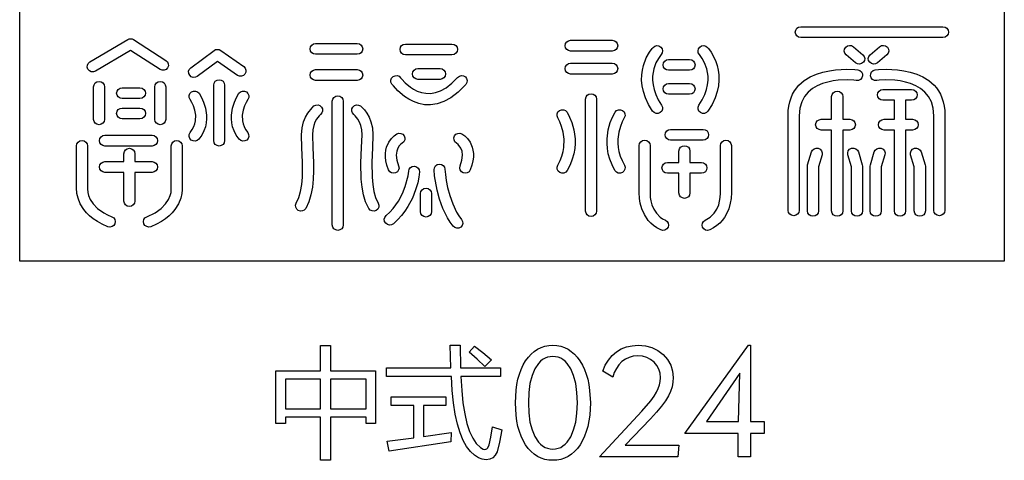
# Model space of a CAD drawing. Extents: x -3 to 213, y 3 to 294.
# Drawn here: x 65 to 86, y 153 to 162 of the extents above; entities that cross this region are included whole.
import ezdxf

# ---------------------------------------------------------------- set-up
doc = ezdxf.new("R2010")
doc.units = 0
doc.layers.add('LAYER_1', color=18, linetype='CONTINUOUS')

msp = doc.modelspace()

# ---------------------------------------------------------------- linework, layer by layer
at = {"layer": 'LAYER_1'}
for points in [[(64.853, 217), (86.222, 217), (86.222, 157), (64.853, 157)], [(81.806, 161.858), (81.759, 161.867), (81.721, 161.892), (81.695, 161.929), (81.686, 161.975), (81.695, 162.02), (81.721, 162.057), (81.759, 162.082), (81.806, 162.092), (84.891, 162.092), (84.938, 162.082), (84.976, 162.057), (85.002, 162.02), (85.012, 161.975), (85.002, 161.929), (84.976, 161.892), (84.938, 161.867), (84.891, 161.858)], [(66.496, 161.127), (66.452, 161.112), (66.407, 161.114), (66.366, 161.133), (66.334, 161.167), (66.319, 161.211), (66.321, 161.256), (66.34, 161.296), (66.375, 161.327), (67.197, 161.814), (67.229, 161.827), (67.262, 161.831), (67.295, 161.825), (67.324, 161.811), (68.027, 161.36), (68.061, 161.327), (68.078, 161.286), (68.079, 161.241), (68.062, 161.198), (68.029, 161.165), (67.987, 161.148), (67.942, 161.147), (67.898, 161.164), (67.255, 161.577)], [(76.808, 161.562), (76.762, 161.572), (76.724, 161.597), (76.699, 161.634), (76.69, 161.679), (76.699, 161.725), (76.724, 161.762), (76.762, 161.787), (76.808, 161.796), (77.713, 161.796), (77.759, 161.787), (77.796, 161.762), (77.822, 161.725), (77.831, 161.679), (77.822, 161.634), (77.796, 161.597), (77.759, 161.572), (77.713, 161.562)], [(68.707, 161.013), (68.665, 160.993), (68.62, 160.991), (68.577, 161.006), (68.542, 161.036), (68.521, 161.078), (68.519, 161.123), (68.534, 161.165), (68.565, 161.2), (69.07, 161.576), (69.105, 161.595), (69.143, 161.6), (69.181, 161.593), (69.215, 161.575), (69.715, 161.225), (69.747, 161.191), (69.763, 161.149), (69.761, 161.104), (69.742, 161.062), (69.708, 161.03), (69.666, 161.015), (69.621, 161.016), (69.578, 161.035), (69.143, 161.339)], [(71.275, 161.493), (71.229, 161.502), (71.191, 161.527), (71.166, 161.564), (71.157, 161.61), (71.166, 161.655), (71.191, 161.693), (71.229, 161.718), (71.275, 161.727), (72.18, 161.727), (72.226, 161.718), (72.264, 161.693), (72.289, 161.655), (72.298, 161.61), (72.289, 161.564), (72.264, 161.527), (72.226, 161.502), (72.18, 161.493)], [(73.225, 161.481), (73.179, 161.49), (73.142, 161.515), (73.116, 161.553), (73.107, 161.598), (73.116, 161.644), (73.142, 161.681), (73.179, 161.706), (73.225, 161.715), (74.235, 161.715), (74.282, 161.706), (74.319, 161.681), (74.345, 161.644), (74.354, 161.598), (74.345, 161.553), (74.319, 161.515), (74.282, 161.49), (74.235, 161.481)], [(78.6, 161.642), (78.638, 161.669), (78.682, 161.68), (78.727, 161.674), (78.767, 161.65), (78.795, 161.612), (78.806, 161.569), (78.799, 161.525), (78.775, 161.485), (78.714, 161.403), (78.662, 161.306), (78.615, 161.177), (78.598, 161.1), (78.588, 161.017), (78.587, 160.927), (78.598, 160.83), (78.621, 160.728), (78.658, 160.62), (78.712, 160.506), (78.785, 160.388), (78.803, 160.346), (78.803, 160.301), (78.787, 160.259), (78.754, 160.226), (78.711, 160.209), (78.665, 160.208), (78.623, 160.225), (78.59, 160.257), (78.5, 160.404), (78.433, 160.545), (78.388, 160.681), (78.361, 160.809), (78.35, 160.931), (78.353, 161.045), (78.367, 161.151), (78.39, 161.248), (78.452, 161.413), (78.521, 161.537), (78.577, 161.615)], [(79.605, 161.485), (79.581, 161.525), (79.575, 161.569), (79.585, 161.612), (79.613, 161.65), (79.653, 161.674), (79.698, 161.68), (79.742, 161.669), (79.78, 161.642), (79.804, 161.615), (79.859, 161.537), (79.928, 161.413), (79.961, 161.335), (79.991, 161.248), (80.014, 161.151), (80.028, 161.045), (80.03, 160.931), (80.019, 160.809), (79.992, 160.681), (79.947, 160.545), (79.88, 160.404), (79.79, 160.257), (79.757, 160.225), (79.715, 160.208), (79.67, 160.209), (79.627, 160.226), (79.594, 160.259), (79.577, 160.301), (79.577, 160.346), (79.595, 160.388), (79.668, 160.506), (79.722, 160.62), (79.76, 160.728), (79.783, 160.83), (79.793, 160.927), (79.792, 161.017), (79.782, 161.1), (79.766, 161.177), (79.719, 161.306), (79.666, 161.403)], [(82.791, 161.483), (82.762, 161.52), (82.75, 161.563), (82.756, 161.607), (82.78, 161.647), (82.818, 161.675), (82.863, 161.686), (82.909, 161.68), (82.95, 161.657), (83.153, 161.484), (83.182, 161.447), (83.194, 161.404), (83.188, 161.36), (83.164, 161.32), (83.126, 161.292), (83.081, 161.281), (83.035, 161.287), (82.994, 161.31)], [(83.514, 161.657), (83.555, 161.68), (83.601, 161.686), (83.646, 161.675), (83.684, 161.647), (83.708, 161.607), (83.714, 161.563), (83.702, 161.52), (83.674, 161.483), (83.47, 161.31), (83.429, 161.287), (83.383, 161.281), (83.339, 161.292), (83.301, 161.32), (83.277, 161.36), (83.271, 161.404), (83.282, 161.447), (83.311, 161.484)], [(78.934, 161.145), (78.888, 161.154), (78.851, 161.179), (78.825, 161.216), (78.816, 161.262), (78.825, 161.308), (78.851, 161.345), (78.888, 161.37), (78.934, 161.379), (79.392, 161.379), (79.438, 161.37), (79.476, 161.345), (79.502, 161.308), (79.511, 161.262), (79.502, 161.216), (79.476, 161.179), (79.438, 161.154), (79.392, 161.145)], [(71.275, 160.925), (71.229, 160.934), (71.191, 160.959), (71.166, 160.996), (71.157, 161.042), (71.166, 161.087), (71.191, 161.124), (71.229, 161.15), (71.275, 161.159), (72.18, 161.159), (72.226, 161.15), (72.264, 161.124), (72.289, 161.087), (72.298, 161.042), (72.289, 160.996), (72.264, 160.959), (72.226, 160.934), (72.18, 160.925)], [(73.496, 160.948), (73.449, 160.957), (73.412, 160.982), (73.386, 161.019), (73.377, 161.065), (73.386, 161.11), (73.412, 161.148), (73.449, 161.173), (73.496, 161.182), (73.977, 161.182), (74.023, 161.173), (74.061, 161.148), (74.086, 161.11), (74.096, 161.065), (74.086, 161.019), (74.061, 160.982), (74.023, 160.957), (73.977, 160.948)], [(76.808, 161.064), (76.762, 161.073), (76.724, 161.098), (76.699, 161.135), (76.69, 161.181), (76.699, 161.226), (76.724, 161.264), (76.762, 161.289), (76.808, 161.298), (77.713, 161.298), (77.759, 161.289), (77.796, 161.264), (77.822, 161.226), (77.831, 161.181), (77.822, 161.135), (77.796, 161.098), (77.759, 161.073), (77.713, 161.064)], [(83.041, 161.153), (83.086, 161.138), (83.121, 161.109), (83.142, 161.069), (83.145, 161.023), (83.13, 160.98), (83.099, 160.946), (83.058, 160.926), (83.01, 160.923), (82.956, 160.928), (82.815, 160.935), (82.617, 160.927), (82.505, 160.913), (82.39, 160.89), (82.274, 160.856), (82.163, 160.81), (82.058, 160.749), (81.965, 160.671), (81.885, 160.575), (81.825, 160.459), (81.785, 160.321), (81.771, 160.159), (81.771, 158.101), (81.762, 158.056), (81.736, 158.019), (81.698, 157.994), (81.651, 157.984), (81.604, 157.994), (81.565, 158.019), (81.54, 158.056), (81.53, 158.101), (81.53, 160.159), (81.534, 160.268), (81.547, 160.368), (81.567, 160.461), (81.595, 160.546), (81.629, 160.624), (81.669, 160.696), (81.766, 160.82), (81.88, 160.921), (82.007, 161), (82.143, 161.061), (82.284, 161.106), (82.425, 161.136), (82.561, 161.155), (82.803, 161.167), (82.975, 161.16)], [(83.454, 160.923), (83.406, 160.926), (83.365, 160.946), (83.335, 160.98), (83.319, 161.023), (83.323, 161.069), (83.343, 161.109), (83.378, 161.138), (83.423, 161.153), (83.489, 161.16), (83.661, 161.167), (83.903, 161.155), (84.039, 161.136), (84.18, 161.106), (84.321, 161.061), (84.457, 161), (84.584, 160.921), (84.699, 160.82), (84.749, 160.761), (84.795, 160.696), (84.835, 160.624), (84.869, 160.546), (84.897, 160.461), (84.917, 160.368), (84.93, 160.268), (84.934, 160.159), (84.934, 158.101), (84.925, 158.056), (84.899, 158.019), (84.86, 157.994), (84.813, 157.984), (84.766, 157.994), (84.728, 158.019), (84.702, 158.056), (84.693, 158.101), (84.693, 160.159), (84.679, 160.321), (84.64, 160.459), (84.579, 160.575), (84.5, 160.671), (84.406, 160.749), (84.302, 160.81), (84.19, 160.856), (84.075, 160.89), (83.959, 160.913), (83.848, 160.927), (83.649, 160.935), (83.508, 160.928)], [(69.064, 160.823), (69.073, 160.868), (69.098, 160.905), (69.136, 160.93), (69.182, 160.94), (69.228, 160.93), (69.266, 160.905), (69.291, 160.868), (69.301, 160.823), (69.301, 159.617), (69.291, 159.572), (69.266, 159.535), (69.228, 159.51), (69.182, 159.5), (69.136, 159.51), (69.098, 159.535), (69.073, 159.572), (69.064, 159.617)], [(72.93, 160.846), (72.91, 160.888), (72.909, 160.933), (72.925, 160.975), (72.957, 161.009), (72.999, 161.028), (73.044, 161.029), (73.087, 161.014), (73.121, 160.982), (73.147, 160.95), (73.218, 160.873), (73.332, 160.778), (73.403, 160.733), (73.482, 160.693), (73.57, 160.663), (73.664, 160.645), (73.766, 160.643), (73.874, 160.66), (73.988, 160.7), (74.107, 160.766), (74.23, 160.862), (74.357, 160.991), (74.395, 161.019), (74.439, 161.031), (74.484, 161.025), (74.525, 161.002), (74.553, 160.966), (74.565, 160.922), (74.56, 160.878), (74.536, 160.837), (74.372, 160.672), (74.213, 160.549), (74.059, 160.465), (73.912, 160.414), (73.771, 160.393), (73.639, 160.398), (73.516, 160.423), (73.402, 160.464), (73.298, 160.517), (73.205, 160.577), (73.057, 160.702), (72.963, 160.804)], [(66.458, 160.787), (66.467, 160.832), (66.493, 160.869), (66.53, 160.894), (66.577, 160.904), (66.623, 160.894), (66.66, 160.869), (66.686, 160.832), (66.695, 160.787), (66.695, 160.079), (66.686, 160.034), (66.66, 159.997), (66.623, 159.972), (66.577, 159.962), (66.53, 159.972), (66.493, 159.997), (66.467, 160.034), (66.458, 160.079)], [(67.076, 160.53), (67.03, 160.54), (66.992, 160.565), (66.967, 160.602), (66.957, 160.648), (66.967, 160.693), (66.992, 160.73), (67.03, 160.755), (67.076, 160.764), (67.463, 160.764), (67.51, 160.755), (67.547, 160.73), (67.573, 160.693), (67.582, 160.648), (67.573, 160.602), (67.547, 160.565), (67.51, 160.54), (67.463, 160.53)], [(67.786, 160.787), (67.795, 160.832), (67.82, 160.869), (67.858, 160.894), (67.904, 160.904), (67.95, 160.894), (67.988, 160.869), (68.013, 160.832), (68.023, 160.787), (68.023, 160.079), (68.013, 160.034), (67.988, 159.997), (67.95, 159.972), (67.904, 159.962), (67.858, 159.972), (67.82, 159.997), (67.795, 160.034), (67.786, 160.079)], [(78.934, 160.623), (78.888, 160.632), (78.851, 160.657), (78.825, 160.695), (78.816, 160.74), (78.825, 160.786), (78.851, 160.823), (78.888, 160.848), (78.934, 160.857), (79.392, 160.857), (79.438, 160.848), (79.476, 160.823), (79.502, 160.786), (79.511, 160.74), (79.502, 160.695), (79.476, 160.657), (79.438, 160.632), (79.392, 160.623)], [(83.612, 159.846), (83.565, 159.855), (83.526, 159.88), (83.501, 159.917), (83.491, 159.963), (83.501, 160.008), (83.526, 160.045), (83.565, 160.07), (83.612, 160.08), (83.838, 160.08), (83.838, 160.494), (83.588, 160.494), (83.541, 160.503), (83.503, 160.528), (83.477, 160.565), (83.467, 160.611), (83.477, 160.656), (83.503, 160.693), (83.541, 160.718), (83.588, 160.727), (84.209, 160.727), (84.256, 160.718), (84.295, 160.693), (84.321, 160.656), (84.33, 160.611), (84.321, 160.565), (84.295, 160.528), (84.256, 160.503), (84.209, 160.494), (84.079, 160.494), (84.079, 160.08), (84.233, 160.08), (84.28, 160.07), (84.319, 160.045), (84.345, 160.008), (84.354, 159.963), (84.345, 159.917), (84.319, 159.88), (84.28, 159.855), (84.233, 159.846), (84.079, 159.846), (84.079, 158.09), (84.069, 158.044), (84.044, 158.007), (84.005, 157.982), (83.959, 157.973), (83.911, 157.982), (83.873, 158.007), (83.847, 158.044), (83.838, 158.09), (83.838, 159.846)], [(68.551, 160.513), (68.532, 160.556), (68.532, 160.6), (68.548, 160.642), (68.581, 160.675), (68.624, 160.693), (68.669, 160.694), (68.711, 160.678), (68.745, 160.645), (68.798, 160.556), (68.844, 160.455), (68.885, 160.325), (68.908, 160.172), (68.909, 160.09), (68.901, 160.005), (68.882, 159.917), (68.849, 159.828), (68.803, 159.739), (68.741, 159.649), (68.705, 159.619), (68.662, 159.605), (68.617, 159.609), (68.575, 159.63), (68.544, 159.665), (68.53, 159.708), (68.534, 159.752), (68.555, 159.794), (68.599, 159.857), (68.632, 159.921), (68.654, 159.985), (68.668, 160.048), (68.672, 160.169), (68.654, 160.279), (68.623, 160.374), (68.589, 160.447)], [(69.61, 160.645), (69.644, 160.678), (69.686, 160.694), (69.732, 160.693), (69.775, 160.675), (69.807, 160.642), (69.824, 160.6), (69.823, 160.556), (69.805, 160.513), (69.766, 160.447), (69.732, 160.374), (69.702, 160.279), (69.684, 160.169), (69.688, 160.048), (69.701, 159.985), (69.724, 159.921), (69.757, 159.857), (69.801, 159.794), (69.822, 159.752), (69.825, 159.708), (69.811, 159.665), (69.781, 159.63), (69.739, 159.609), (69.694, 159.605), (69.65, 159.619), (69.615, 159.649), (69.552, 159.739), (69.506, 159.828), (69.474, 159.917), (69.455, 160.005), (69.446, 160.09), (69.447, 160.172), (69.471, 160.325), (69.512, 160.455), (69.558, 160.556)], [(71.638, 160.474), (71.648, 160.519), (71.673, 160.556), (71.711, 160.581), (71.757, 160.59), (71.803, 160.581), (71.841, 160.556), (71.866, 160.519), (71.876, 160.474), (71.876, 157.784), (71.866, 157.738), (71.841, 157.701), (71.803, 157.676), (71.757, 157.667), (71.711, 157.676), (71.673, 157.701), (71.648, 157.738), (71.638, 157.784)], [(77.136, 160.52), (77.145, 160.565), (77.171, 160.603), (77.208, 160.628), (77.254, 160.637), (77.301, 160.628), (77.338, 160.603), (77.364, 160.565), (77.373, 160.52), (77.373, 158.085), (77.364, 158.04), (77.338, 158.002), (77.301, 157.977), (77.254, 157.968), (77.208, 157.977), (77.171, 158.002), (77.145, 158.04), (77.136, 158.085)], [(82.249, 159.846), (82.202, 159.855), (82.163, 159.88), (82.138, 159.917), (82.128, 159.963), (82.138, 160.008), (82.163, 160.045), (82.202, 160.07), (82.249, 160.08), (82.475, 160.08), (82.475, 160.576), (82.484, 160.621), (82.51, 160.658), (82.549, 160.683), (82.596, 160.692), (82.642, 160.683), (82.681, 160.658), (82.707, 160.621), (82.716, 160.576), (82.716, 160.08), (82.87, 160.08), (82.917, 160.07), (82.956, 160.045), (82.981, 160.008), (82.991, 159.963), (82.981, 159.917), (82.956, 159.88), (82.917, 159.855), (82.87, 159.846), (82.716, 159.846), (82.716, 158.09), (82.707, 158.044), (82.681, 158.007), (82.642, 157.982), (82.596, 157.973), (82.549, 157.982), (82.51, 158.007), (82.484, 158.044), (82.475, 158.09), (82.475, 159.846)], [(67.076, 160.091), (67.03, 160.1), (66.992, 160.126), (66.967, 160.163), (66.957, 160.208), (66.967, 160.254), (66.992, 160.291), (67.03, 160.316), (67.076, 160.325), (67.463, 160.325), (67.51, 160.316), (67.547, 160.291), (67.573, 160.254), (67.582, 160.208), (67.573, 160.163), (67.547, 160.126), (67.51, 160.1), (67.463, 160.091)], [(71.239, 160.37), (71.282, 160.39), (71.327, 160.392), (71.37, 160.377), (71.405, 160.347), (71.425, 160.305), (71.428, 160.26), (71.413, 160.218), (71.382, 160.183), (71.354, 160.158), (71.294, 160.08), (71.261, 160.02), (71.233, 159.944), (71.213, 159.852), (71.206, 159.743), (71.215, 159.468), (71.228, 159.137), (71.229, 158.96), (71.222, 158.782), (71.204, 158.607), (71.173, 158.44), (71.127, 158.284), (71.061, 158.143), (71.03, 158.108), (70.989, 158.088), (70.944, 158.085), (70.9, 158.1), (70.864, 158.13), (70.844, 158.17), (70.841, 158.215), (70.855, 158.259), (70.91, 158.379), (70.948, 158.515), (70.973, 158.665), (70.987, 158.824), (70.991, 159.149), (70.979, 159.457), (70.969, 159.743), (70.981, 159.893), (71.011, 160.022), (71.054, 160.13), (71.104, 160.217), (71.197, 160.332)], [(72.106, 160.183), (72.075, 160.218), (72.06, 160.26), (72.063, 160.305), (72.083, 160.347), (72.118, 160.377), (72.161, 160.392), (72.206, 160.39), (72.249, 160.37), (72.291, 160.332), (72.334, 160.285), (72.384, 160.217), (72.434, 160.13), (72.477, 160.022), (72.508, 159.893), (72.519, 159.743), (72.509, 159.457), (72.496, 159.149), (72.5, 158.824), (72.514, 158.665), (72.539, 158.515), (72.578, 158.379), (72.632, 158.259), (72.647, 158.215), (72.644, 158.17), (72.624, 158.13), (72.589, 158.1), (72.544, 158.085), (72.499, 158.088), (72.458, 158.108), (72.427, 158.143), (72.361, 158.284), (72.315, 158.44), (72.284, 158.607), (72.266, 158.782), (72.26, 159.137), (72.273, 159.468), (72.282, 159.743), (72.275, 159.852), (72.255, 159.944), (72.226, 160.02), (72.194, 160.08), (72.134, 160.158)], [(76.531, 160.11), (76.515, 160.154), (76.517, 160.199), (76.535, 160.239), (76.569, 160.271), (76.613, 160.287), (76.659, 160.286), (76.7, 160.268), (76.732, 160.234), (76.788, 160.128), (76.836, 160.007), (76.879, 159.848), (76.895, 159.757), (76.905, 159.659), (76.906, 159.554), (76.898, 159.444), (76.878, 159.33), (76.846, 159.211), (76.798, 159.09), (76.734, 158.966), (76.703, 158.931), (76.663, 158.912), (76.618, 158.909), (76.573, 158.923), (76.538, 158.954), (76.518, 158.994), (76.515, 159.038), (76.529, 159.082), (76.582, 159.183), (76.621, 159.282), (76.647, 159.378), (76.664, 159.471), (76.67, 159.645), (76.65, 159.799), (76.615, 159.927), (76.576, 160.025)], [(77.774, 160.234), (77.806, 160.268), (77.848, 160.286), (77.893, 160.287), (77.937, 160.271), (77.971, 160.239), (77.99, 160.199), (77.991, 160.154), (77.975, 160.11), (77.93, 160.025), (77.892, 159.927), (77.857, 159.799), (77.837, 159.645), (77.836, 159.56), (77.843, 159.471), (77.859, 159.378), (77.886, 159.282), (77.925, 159.183), (77.977, 159.082), (77.992, 159.038), (77.988, 158.994), (77.968, 158.954), (77.933, 158.923), (77.889, 158.909), (77.844, 158.912), (77.803, 158.931), (77.772, 158.966), (77.708, 159.09), (77.661, 159.211), (77.628, 159.33), (77.609, 159.444), (77.6, 159.554), (77.602, 159.659), (77.627, 159.848), (77.671, 160.007), (77.719, 160.128)], [(78.981, 159.626), (78.935, 159.635), (78.897, 159.66), (78.872, 159.698), (78.863, 159.743), (78.872, 159.789), (78.897, 159.826), (78.935, 159.851), (78.981, 159.86), (79.686, 159.86), (79.732, 159.851), (79.77, 159.826), (79.795, 159.789), (79.805, 159.743), (79.795, 159.698), (79.77, 159.66), (79.732, 159.635), (79.686, 159.626)], [(66.704, 159.5), (66.658, 159.51), (66.621, 159.535), (66.595, 159.572), (66.586, 159.617), (66.595, 159.663), (66.621, 159.7), (66.658, 159.725), (66.704, 159.734), (67.726, 159.734), (67.772, 159.725), (67.81, 159.7), (67.835, 159.663), (67.844, 159.617), (67.835, 159.572), (67.81, 159.535), (67.772, 159.51), (67.726, 159.5)], [(73.037, 159.763), (73.082, 159.778), (73.127, 159.774), (73.167, 159.755), (73.199, 159.72), (73.213, 159.676), (73.21, 159.632), (73.19, 159.592), (73.155, 159.561), (73.121, 159.536), (73.09, 159.502), (73.059, 159.453), (73.036, 159.386), (73.026, 159.3), (73.037, 159.195), (73.077, 159.068), (73.085, 159.022), (73.076, 158.979), (73.05, 158.942), (73.011, 158.916), (72.965, 158.908), (72.92, 158.917), (72.883, 158.942), (72.857, 158.981), (72.822, 159.082), (72.8, 159.175), (72.79, 159.261), (72.79, 159.339), (72.798, 159.41), (72.814, 159.474), (72.862, 159.581), (72.92, 159.663), (72.977, 159.719)], [(74.334, 159.561), (74.299, 159.592), (74.279, 159.632), (74.275, 159.676), (74.29, 159.72), (74.321, 159.755), (74.362, 159.774), (74.407, 159.778), (74.451, 159.763), (74.512, 159.719), (74.569, 159.663), (74.627, 159.581), (74.674, 159.474), (74.69, 159.41), (74.699, 159.339), (74.699, 159.261), (74.689, 159.175), (74.667, 159.082), (74.632, 158.981), (74.606, 158.942), (74.568, 158.917), (74.524, 158.908), (74.478, 158.916), (74.438, 158.942), (74.413, 158.979), (74.404, 159.022), (74.412, 159.068), (74.452, 159.195), (74.463, 159.3), (74.453, 159.386), (74.429, 159.453), (74.367, 159.536)], [(66.087, 159.501), (66.096, 159.547), (66.122, 159.584), (66.159, 159.609), (66.205, 159.618), (66.251, 159.609), (66.289, 159.584), (66.314, 159.547), (66.324, 159.501), (66.324, 158.586), (66.323, 158.573), (66.329, 158.493), (66.348, 158.421), (66.385, 158.336), (66.448, 158.242), (66.543, 158.145), (66.676, 158.051), (66.759, 158.006), (66.855, 157.964), (66.894, 157.938), (66.919, 157.901), (66.928, 157.857), (66.92, 157.812), (66.894, 157.773), (66.856, 157.748), (66.812, 157.738), (66.766, 157.747), (66.645, 157.801), (66.539, 157.86), (66.447, 157.921), (66.369, 157.986), (66.303, 158.051), (66.248, 158.118), (66.167, 158.247), (66.119, 158.367), (66.095, 158.469), (66.087, 158.589)], [(66.704, 158.926), (66.658, 158.936), (66.621, 158.961), (66.595, 158.998), (66.586, 159.044), (66.595, 159.089), (66.621, 159.126), (66.658, 159.151), (66.704, 159.16), (67.114, 159.16), (67.114, 159.333), (67.124, 159.379), (67.149, 159.416), (67.187, 159.441), (67.233, 159.45), (67.279, 159.441), (67.317, 159.416), (67.342, 159.379), (67.351, 159.333), (67.351, 159.16), (67.726, 159.16), (67.772, 159.151), (67.81, 159.126), (67.835, 159.089), (67.844, 159.044), (67.835, 158.998), (67.81, 158.961), (67.772, 158.936), (67.726, 158.926), (67.351, 158.926), (67.351, 158.302), (67.342, 158.256), (67.317, 158.219), (67.279, 158.194), (67.233, 158.185), (67.187, 158.194), (67.149, 158.219), (67.124, 158.256), (67.114, 158.302), (67.114, 158.926)], [(68.142, 159.501), (68.151, 159.547), (68.177, 159.584), (68.214, 159.609), (68.26, 159.618), (68.306, 159.609), (68.344, 159.584), (68.37, 159.547), (68.379, 159.501), (68.379, 158.589), (68.379, 158.546), (68.371, 158.469), (68.347, 158.367), (68.299, 158.247), (68.218, 158.118), (68.163, 158.051), (68.097, 157.986), (68.018, 157.921), (67.927, 157.86), (67.821, 157.801), (67.7, 157.747), (67.654, 157.738), (67.609, 157.748), (67.572, 157.773), (67.546, 157.812), (67.537, 157.857), (67.547, 157.901), (67.572, 157.938), (67.611, 157.964), (67.79, 158.051), (67.923, 158.145), (68.018, 158.242), (68.081, 158.336), (68.118, 158.421), (68.137, 158.493), (68.143, 158.573), (68.142, 158.586)], [(78.299, 159.511), (78.308, 159.557), (78.334, 159.594), (78.371, 159.619), (78.417, 159.628), (78.463, 159.619), (78.501, 159.594), (78.526, 159.557), (78.536, 159.511), (78.536, 158.491), (78.535, 158.478), (78.539, 158.384), (78.551, 158.308), (78.574, 158.22), (78.614, 158.128), (78.673, 158.038), (78.756, 157.957), (78.807, 157.921), (78.866, 157.89), (78.904, 157.863), (78.927, 157.825), (78.935, 157.78), (78.924, 157.735), (78.897, 157.698), (78.858, 157.675), (78.813, 157.667), (78.768, 157.678), (78.684, 157.721), (78.612, 157.771), (78.549, 157.826), (78.495, 157.884), (78.411, 158.009), (78.355, 158.135), (78.322, 158.255), (78.305, 158.36), (78.299, 158.489), (78.299, 158.491)], [(78.911, 158.907), (78.865, 158.917), (78.827, 158.942), (78.802, 158.979), (78.792, 159.024), (78.802, 159.07), (78.827, 159.107), (78.865, 159.132), (78.911, 159.141), (79.162, 159.141), (79.162, 159.39), (79.172, 159.435), (79.197, 159.472), (79.235, 159.497), (79.281, 159.506), (79.327, 159.497), (79.365, 159.472), (79.39, 159.435), (79.399, 159.39), (79.399, 159.141), (79.651, 159.141), (79.697, 159.132), (79.735, 159.107), (79.76, 159.07), (79.769, 159.024), (79.76, 158.979), (79.735, 158.942), (79.697, 158.917), (79.651, 158.907), (79.399, 158.907), (79.399, 158.479), (79.39, 158.434), (79.365, 158.397), (79.327, 158.372), (79.281, 158.362), (79.235, 158.372), (79.197, 158.397), (79.172, 158.434), (79.162, 158.479), (79.162, 158.907)], [(80.061, 159.511), (80.07, 159.557), (80.096, 159.594), (80.133, 159.619), (80.179, 159.628), (80.226, 159.619), (80.263, 159.594), (80.289, 159.557), (80.298, 159.511), (80.298, 158.491), (80.298, 158.489), (80.292, 158.36), (80.275, 158.255), (80.242, 158.135), (80.186, 158.009), (80.148, 157.945), (80.102, 157.884), (80.048, 157.826), (79.985, 157.771), (79.912, 157.721), (79.829, 157.678), (79.783, 157.667), (79.739, 157.675), (79.7, 157.698), (79.673, 157.735), (79.662, 157.78), (79.669, 157.825), (79.693, 157.863), (79.731, 157.89), (79.841, 157.957), (79.924, 158.038), (79.983, 158.128), (80.023, 158.22), (80.058, 158.384), (80.062, 158.478), (80.061, 158.491)], [(82.037, 159.371), (82.06, 159.412), (82.095, 159.44), (82.139, 159.454), (82.186, 159.45), (82.229, 159.429), (82.258, 159.394), (82.272, 159.352), (82.268, 159.306), (82.19, 159.046), (82.19, 158.09), (82.18, 158.044), (82.154, 158.007), (82.116, 157.982), (82.069, 157.973), (82.022, 157.982), (81.984, 158.007), (81.958, 158.044), (81.949, 158.09), (81.949, 159.061), (81.949, 159.061), (81.954, 159.093)], [(82.827, 159.306), (82.823, 159.352), (82.837, 159.394), (82.866, 159.429), (82.909, 159.45), (82.956, 159.454), (83, 159.44), (83.035, 159.412), (83.058, 159.371), (83.141, 159.093), (83.146, 159.061), (83.147, 159.061), (83.147, 158.09), (83.137, 158.044), (83.111, 158.007), (83.073, 157.982), (83.026, 157.973), (82.979, 157.982), (82.941, 158.007), (82.915, 158.044), (82.905, 158.09), (82.905, 159.046)], [(83.401, 159.371), (83.423, 159.412), (83.458, 159.44), (83.502, 159.454), (83.549, 159.45), (83.592, 159.429), (83.621, 159.394), (83.635, 159.352), (83.632, 159.306), (83.553, 159.046), (83.553, 158.09), (83.543, 158.044), (83.518, 158.007), (83.479, 157.982), (83.432, 157.973), (83.385, 157.982), (83.347, 158.007), (83.321, 158.044), (83.312, 158.09), (83.312, 159.061), (83.312, 159.061), (83.317, 159.093)], [(84.19, 159.306), (84.186, 159.352), (84.2, 159.394), (84.229, 159.429), (84.272, 159.45), (84.319, 159.454), (84.363, 159.44), (84.399, 159.412), (84.421, 159.371), (84.504, 159.093), (84.509, 159.061), (84.509, 159.061), (84.509, 158.09), (84.5, 158.044), (84.474, 158.007), (84.436, 157.982), (84.389, 157.973), (84.342, 157.982), (84.304, 158.007), (84.278, 158.044), (84.268, 158.09), (84.268, 159.046)], [(73.295, 158.95), (73.307, 158.995), (73.335, 159.031), (73.374, 159.053), (73.421, 159.06), (73.466, 159.048), (73.502, 159.02), (73.525, 158.982), (73.531, 158.936), (73.517, 158.824), (73.491, 158.701), (73.446, 158.546), (73.376, 158.37), (73.276, 158.182), (73.212, 158.087), (73.14, 157.993), (73.057, 157.901), (72.963, 157.812), (72.922, 157.789), (72.877, 157.783), (72.833, 157.794), (72.796, 157.823), (72.772, 157.863), (72.766, 157.907), (72.778, 157.95), (72.806, 157.987), (72.887, 158.063), (72.958, 158.143), (73.075, 158.305), (73.162, 158.466), (73.222, 158.617), (73.283, 158.855)], [(73.847, 158.984), (73.854, 159.029), (73.878, 159.068), (73.914, 159.095), (73.959, 159.106), (74.006, 159.099), (74.045, 159.076), (74.072, 159.04), (74.083, 158.996), (74.094, 158.88), (74.111, 158.754), (74.141, 158.598), (74.186, 158.424), (74.25, 158.242), (74.335, 158.065), (74.387, 157.982), (74.445, 157.904), (74.466, 157.863), (74.471, 157.818), (74.457, 157.775), (74.428, 157.74), (74.386, 157.718), (74.341, 157.714), (74.297, 157.727), (74.261, 157.757), (74.194, 157.846), (74.135, 157.941), (74.038, 158.142), (73.965, 158.346), (73.913, 158.541), (73.859, 158.855)], [(73.553, 158.468), (73.562, 158.513), (73.588, 158.551), (73.625, 158.576), (73.672, 158.585), (73.718, 158.576), (73.756, 158.551), (73.781, 158.513), (73.79, 158.468), (73.79, 158.074), (73.781, 158.028), (73.756, 157.991), (73.718, 157.966), (73.672, 157.957), (73.625, 157.966), (73.588, 157.991), (73.562, 158.028), (73.553, 158.074)], [(70.413, 154.618), (71.382, 154.618), (71.382, 155.166), (71.598, 155.166), (71.598, 154.618), (72.576, 154.618), (72.576, 153.471), (72.37, 153.471), (72.37, 153.607), (71.598, 153.607), (71.598, 152.671), (71.382, 152.671), (71.382, 153.607), (70.62, 153.607), (70.62, 153.471), (70.413, 153.471)], [(72.815, 154.678), (74.213, 154.678), (74.198, 155.171), (74.412, 155.171), (74.419, 154.678), (75.285, 154.678), (75.285, 154.49), (74.428, 154.49), (74.446, 154.188), (74.473, 153.918), (74.511, 153.679), (74.559, 153.471), (74.617, 153.294), (74.685, 153.149), (74.763, 153.034), (74.852, 152.951), (74.915, 152.913), (74.942, 152.907), (74.967, 152.91), (74.99, 152.922), (75.01, 152.943), (75.043, 153.011), (75.079, 153.173), (75.111, 153.398), (75.315, 153.333), (75.265, 153.067), (75.212, 152.858), (75.174, 152.782), (75.123, 152.727), (75.059, 152.695), (74.98, 152.684), (74.893, 152.695), (74.807, 152.728), (74.721, 152.783), (74.635, 152.86), (74.55, 152.969), (74.475, 153.105), (74.409, 153.268), (74.353, 153.459), (74.306, 153.676), (74.269, 153.92), (74.242, 154.191), (74.224, 154.49), (72.815, 154.49)], [(74.605, 155.023), (74.726, 155.151), (74.908, 155.011), (75.093, 154.854), (74.95, 154.706), (74.783, 154.867)], [(77.238, 153.921), (77.224, 153.65), (77.206, 153.526), (77.182, 153.409), (77.15, 153.299), (77.112, 153.196), (77.066, 153.1), (77.014, 153.011), (76.956, 152.931), (76.893, 152.862), (76.826, 152.804), (76.755, 152.756), (76.679, 152.719), (76.598, 152.692), (76.513, 152.676), (76.424, 152.671), (76.334, 152.676), (76.249, 152.692), (76.168, 152.719), (76.092, 152.756), (76.021, 152.804), (75.954, 152.862), (75.891, 152.931), (75.833, 153.01), (75.781, 153.099), (75.736, 153.194), (75.698, 153.297), (75.666, 153.408), (75.642, 153.525), (75.625, 153.65), (75.611, 153.921), (75.625, 154.192), (75.642, 154.316), (75.667, 154.434), (75.698, 154.544), (75.736, 154.647), (75.782, 154.743), (75.834, 154.831), (75.892, 154.911), (75.955, 154.98), (76.022, 155.038), (76.093, 155.086), (76.169, 155.123), (76.249, 155.15), (76.334, 155.166), (76.424, 155.171), (76.513, 155.166), (76.597, 155.15), (76.678, 155.123), (76.754, 155.086), (76.825, 155.038), (76.892, 154.979), (76.955, 154.91), (77.013, 154.83), (77.066, 154.741), (77.111, 154.646), (77.15, 154.543), (77.181, 154.433), (77.206, 154.315), (77.223, 154.191)], [(77.434, 152.747), (78.355, 153.738), (78.551, 153.966), (78.621, 154.063), (78.674, 154.149), (78.711, 154.228), (78.738, 154.308), (78.754, 154.387), (78.759, 154.466), (78.751, 154.564), (78.725, 154.654), (78.682, 154.734), (78.621, 154.806), (78.547, 154.864), (78.462, 154.906), (78.367, 154.931), (78.262, 154.94), (78.169, 154.932), (78.081, 154.908), (78, 154.869), (77.924, 154.815), (77.857, 154.747), (77.802, 154.668), (77.757, 154.579), (77.725, 154.478), (77.507, 154.611), (77.562, 154.738), (77.63, 154.85), (77.711, 154.946), (77.804, 155.026), (77.908, 155.09), (78.022, 155.135), (78.144, 155.162), (78.275, 155.171), (78.432, 155.158), (78.575, 155.12), (78.704, 155.056), (78.82, 154.968), (78.915, 154.86), (78.983, 154.741), (79.024, 154.611), (79.038, 154.468), (79.031, 154.367), (79.012, 154.266), (78.979, 154.167), (78.933, 154.069), (78.87, 153.964), (78.784, 153.848), (78.675, 153.718), (78.544, 153.576), (77.991, 153.003), (79.158, 153.003), (79.135, 152.747)], [(80.446, 152.747), (80.446, 153.257), (79.29, 153.257), (80.673, 155.171), (80.715, 155.171), (80.715, 153.513), (81.013, 153.513), (81.013, 153.257), (80.715, 153.257), (80.715, 152.747)], [(76.424, 152.915), (76.484, 152.92), (76.541, 152.932), (76.594, 152.953), (76.644, 152.983), (76.692, 153.02), (76.735, 153.066), (76.813, 153.184), (76.875, 153.33), (76.92, 153.502), (76.947, 153.699), (76.956, 153.921), (76.947, 154.143), (76.92, 154.341), (76.875, 154.512), (76.813, 154.659), (76.735, 154.776), (76.692, 154.822), (76.644, 154.86), (76.594, 154.889), (76.541, 154.91), (76.484, 154.923), (76.424, 154.927), (76.364, 154.923), (76.307, 154.91), (76.254, 154.889), (76.203, 154.86), (76.157, 154.822), (76.113, 154.776), (76.035, 154.658), (75.973, 154.511), (75.928, 154.339), (75.901, 154.143), (75.892, 153.921), (75.901, 153.7), (75.928, 153.503), (75.973, 153.331), (76.035, 153.185), (76.113, 153.067), (76.157, 153.021), (76.203, 152.983), (76.254, 152.953), (76.307, 152.932), (76.364, 152.92)], [(80.453, 153.513), (80.48, 154.561), (79.76, 153.513)], [(70.62, 153.793), (71.382, 153.793), (71.382, 154.432), (70.62, 154.432)], [(72.37, 154.432), (71.598, 154.432), (71.598, 153.793), (72.37, 153.793)], [(72.825, 153.084), (73.408, 153.158), (73.408, 153.864), (72.918, 153.864), (72.918, 154.052), (74.1, 154.052), (74.1, 153.864), (73.614, 153.864), (73.614, 153.187), (74.216, 153.275), (74.211, 153.071), (72.875, 152.872)]]:
    msp.add_lwpolyline(points, close=True, dxfattribs=at)

doc.saveas('drawing.dxf')
